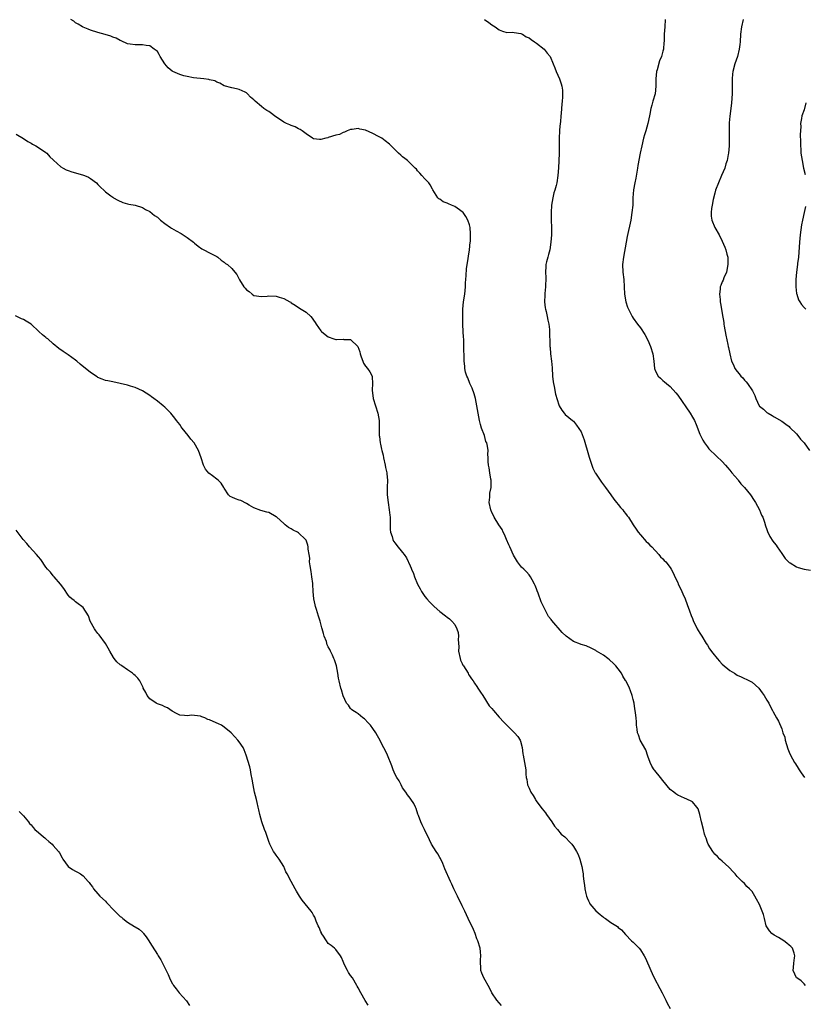
# Model space of a CAD drawing. Units: inches. Extents: x 2574000 to 2577000, y 1524000 to 1527000.
# Drawn here: x 2576356 to 2576567, y 1525320 to 1525585 of the extents above; entities that cross this region are included whole.
import ezdxf

# ---------------------------------------------------------------- set-up
doc = ezdxf.new("R2010")
doc.units = ezdxf.units.IN
doc.header["$MEASUREMENT"] = 0
doc.layers.add('LD25741524_10ft', color=72, linetype='Continuous')

msp = doc.modelspace()

# ---------------------------------------------------------------- linework, layer by layer
at = {"layer": 'LD25741524_10ft'}
for points, elevation in [([(2576567.39, 1525325), (2576567, 1525325.41), (2576566.21, 1525326.21), (2576565.05, 1525327), (2576565, 1525327.08), (2576564.06, 1525329), (2576564.19, 1525329.81), (2576564.26, 1525331), (2576564.44, 1525332.44), (2576564.54, 1525333), (2576564.31, 1525333.69), (2576563.92, 1525335), (2576563.48, 1525335.48), (2576563, 1525335.84), (2576562.39, 1525336.39), (2576561.56, 1525337), (2576560.11, 1525337.89), (2576559, 1525338.55), (2576558.33, 1525339), (2576557.68, 1525339.68), (2576557, 1525340.73), (2576556.85, 1525341), (2576556.36, 1525343), (2576556.08, 1525344.08), (2576555.75, 1525345), (2576555, 1525346.78), (2576554.23, 1525348.23), (2576553.77, 1525349), (2576553, 1525350.24), (2576552.33, 1525351), (2576551.63, 1525351.63), (2576551, 1525352.4), (2576550.36, 1525353), (2576549, 1525354.32), (2576548.43, 1525355), (2576547.75, 1525355.75), (2576547, 1525356.51), (2576546.79, 1525356.79), (2576545, 1525358.45), (2576544.38, 1525359), (2576543.71, 1525359.71), (2576543, 1525360.29), (2576542.43, 1525361), (2576541.23, 1525363), (2576541, 1525363.5), (2576540.63, 1525364.63), (2576540.49, 1525365), (2576540.25, 1525365.75), (2576539.9, 1525367), (2576539.4, 1525369), (2576538.95, 1525371), (2576538.52, 1525372.52), (2576538.18, 1525373), (2576537, 1525374.4), (2576535.25, 1525375.25), (2576535, 1525375.3), (2576533.86, 1525375.86), (2576533, 1525376.18), (2576532.52, 1525376.52), (2576531.92, 1525377), (2576531, 1525377.76), (2576529, 1525380.18), (2576528.37, 1525381), (2576526.83, 1525382.83), (2576526.71, 1525383), (2576526.05, 1525384.05), (2576525.57, 1525385), (2576525, 1525386.66), (2576524.42, 1525388.42), (2576522.9, 1525391), (2576522.43, 1525392.43), (2576522.19, 1525393), (2576522.06, 1525393.94), (2576521.96, 1525395), (2576521.95, 1525395.95), (2576521.82, 1525397), (2576521.64, 1525398.36), (2576521.58, 1525399), (2576521.47, 1525399.47), (2576521.27, 1525401), (2576521, 1525401.99), (2576520.78, 1525403), (2576520.26, 1525404.26), (2576520.02, 1525405), (2576519.1, 1525406.9), (2576519, 1525407.09), (2576518.27, 1525408.27), (2576517.84, 1525409), (2576517, 1525410.16), (2576516.35, 1525411), (2576515.69, 1525411.68), (2576514.65, 1525412.65), (2576514.21, 1525413), (2576513, 1525413.88), (2576511.16, 1525415), (2576511, 1525415.11), (2576509.73, 1525415.73), (2576508.36, 1525416.36), (2576507, 1525416.73), (2576506.83, 1525416.83), (2576505, 1525417.59), (2576503, 1525418.98), (2576501.95, 1525419.95), (2576499.18, 1525423.18), (2576499, 1525423.45), (2576498.27, 1525424.27), (2576497.86, 1525425), (2576496.85, 1525427), (2576496.26, 1525428.26), (2576495.42, 1525430.58), (2576495.18, 1525431.18), (2576495, 1525431.73), (2576494.62, 1525432.62), (2576494.47, 1525433), (2576493.85, 1525434.15), (2576493.42, 1525435), (2576493.25, 1525435.25), (2576493, 1525435.51), (2576492.29, 1525436.29), (2576491.61, 1525437), (2576491, 1525437.6), (2576489.93, 1525439), (2576488.83, 1525440.83), (2576487.8, 1525443), (2576487.58, 1525443.58), (2576486.96, 1525445), (2576486.4, 1525446.4), (2576486.06, 1525447), (2576485.73, 1525447.73), (2576484.89, 1525449), (2576483.64, 1525451), (2576483.43, 1525451.43), (2576483, 1525452.24), (2576482.68, 1525453), (2576482.3, 1525455), (2576482.42, 1525456.42), (2576482.44, 1525457), (2576482.49, 1525457.51), (2576482.77, 1525459), (2576482.81, 1525460.81), (2576482.8, 1525461), (2576482.73, 1525461.27), (2576482.46, 1525463), (2576482.31, 1525464.31), (2576482.12, 1525465), (2576482.03, 1525465.97), (2576482.03, 1525467), (2576481.95, 1525467.95), (2576481.97, 1525469), (2576481.86, 1525470.15), (2576481.61, 1525471), (2576481.39, 1525471.39), (2576481, 1525473), (2576480.24, 1525475), (2576479.94, 1525475.94), (2576479.69, 1525477), (2576479.31, 1525479), (2576479, 1525481), (2576478.59, 1525483), (2576478.22, 1525484.22), (2576477.7, 1525485.7), (2576477.08, 1525487), (2576476.51, 1525488.51), (2576476.28, 1525489), (2576475.94, 1525490.06), (2576475.74, 1525491), (2576475.71, 1525491.71), (2576475.57, 1525493), (2576475.54, 1525495), (2576475.5, 1525495.5), (2576475.5, 1525498.5), (2576475.43, 1525499), (2576475.35, 1525499.35), (2576475.21, 1525502.79), (2576475.16, 1525503.16), (2576475.15, 1525505), (2576475.22, 1525507), (2576475.4, 1525509), (2576475.69, 1525511), (2576475.91, 1525513), (2576475.95, 1525514.05), (2576476.01, 1525515), (2576476.11, 1525516.11), (2576476.17, 1525517.83), (2576476.65, 1525520.65), (2576476.69, 1525521.31), (2576476.97, 1525523), (2576477.17, 1525525), (2576477.21, 1525525.21), (2576477.26, 1525527), (2576477.28, 1525527.28), (2576477.14, 1525529), (2576477, 1525529.72), (2576476.56, 1525531), (2576475.96, 1525531.96), (2576475.24, 1525533), (2576475, 1525533.22), (2576474.25, 1525533.75), (2576473, 1525534.6), (2576472.14, 1525535), (2576471.33, 1525535.33), (2576471, 1525535.58), (2576469.94, 1525535.94), (2576469, 1525536.58), (2576468.73, 1525536.73), (2576468.48, 1525537), (2576467.61, 1525538.39), (2576467.11, 1525539.11), (2576467, 1525539.29), (2576466.44, 1525540.44), (2576466, 1525541), (2576465, 1525542.1), (2576464.15, 1525543), (2576463.62, 1525543.62), (2576463, 1525544.26), (2576462.68, 1525544.68), (2576462.37, 1525545), (2576461, 1525546.33), (2576460.26, 1525547), (2576459.57, 1525547.57), (2576459, 1525547.98), (2576458.48, 1525548.48), (2576457.91, 1525549), (2576455.92, 1525551), (2576455.44, 1525551.44), (2576454.32, 1525552.32), (2576453.38, 1525553), (2576452.5, 1525553.5), (2576451, 1525554.3), (2576449, 1525555.22), (2576447.47, 1525555.47), (2576447, 1525555.64), (2576445.38, 1525555.38), (2576445, 1525555.39), (2576444.07, 1525555), (2576443.39, 1525554.61), (2576443, 1525554.54), (2576441.97, 1525554.03), (2576441, 1525553.88), (2576439, 1525553.18), (2576438.84, 1525553.16), (2576438.37, 1525553), (2576437, 1525552.64), (2576436.65, 1525552.65), (2576435, 1525552.85), (2576434.71, 1525553), (2576433, 1525554.21), (2576431.94, 1525555), (2576431.39, 1525555.39), (2576431, 1525555.54), (2576430.09, 1525556.09), (2576429, 1525556.41), (2576428.63, 1525556.63), (2576427.72, 1525557), (2576427, 1525557.32), (2576424.52, 1525559), (2576423.67, 1525559.67), (2576423, 1525560.25), (2576422.46, 1525560.46), (2576421.69, 1525561), (2576421, 1525561.54), (2576419.33, 1525563), (2576419.13, 1525563.13), (2576419, 1525563.31), (2576418.07, 1525564.07), (2576417.29, 1525565), (2576417, 1525565.21), (2576416.59, 1525565.41), (2576415, 1525566.12), (2576414.29, 1525566.29), (2576413, 1525566.56), (2576411, 1525567.12), (2576409.81, 1525567.81), (2576409, 1525568.09), (2576408.43, 1525568.43), (2576407, 1525568.77), (2576406.84, 1525568.84), (2576405.52, 1525569), (2576402.7, 1525569.3), (2576401, 1525569.63), (2576400.15, 1525569.85), (2576399, 1525570.2), (2576397.12, 1525571), (2576397, 1525571.07), (2576395.92, 1525571.92), (2576394.98, 1525573), (2576393.74, 1525575), (2576393.52, 1525575.52), (2576393, 1525576.33), (2576392.65, 1525576.65), (2576392.15, 1525577), (2576391, 1525577.89), (2576389.99, 1525578.01), (2576389, 1525578.19), (2576387.89, 1525578.11), (2576387, 1525578.13), (2576385.69, 1525578.31), (2576385, 1525578.44), (2576383.23, 1525579.23), (2576383, 1525579.3), (2576381.91, 1525579.91), (2576381, 1525580.24), (2576380.48, 1525580.48), (2576378.94, 1525580.94), (2576377, 1525581.44), (2576375, 1525582.08), (2576374.37, 1525582.37), (2576373, 1525582.91), (2576372.82, 1525583), (2576371.7, 1525583.7), (2576371, 1525584.09), (2576370.48, 1525584.48), (2576369.73, 1525585)], 7920), ([(2576480.99, 1525584.99), (2576482.19, 1525584.19), (2576483, 1525583.54), (2576483.88, 1525583), (2576485, 1525582.2), (2576485.86, 1525581.85), (2576487, 1525581.51), (2576488.45, 1525581.55), (2576489, 1525581.45), (2576490.83, 1525581.17), (2576491, 1525581.12), (2576491.21, 1525581), (2576492.26, 1525580.26), (2576493, 1525580.05), (2576493.55, 1525579.55), (2576494.45, 1525579), (2576495, 1525578.64), (2576497.1, 1525577), (2576497.92, 1525575.92), (2576498.67, 1525575), (2576499.54, 1525573), (2576499.92, 1525571.92), (2576500.29, 1525571), (2576501.16, 1525569), (2576501.66, 1525567.66), (2576501.81, 1525567), (2576501.99, 1525565.99), (2576502.04, 1525564.04), (2576501.95, 1525563), (2576501.82, 1525562.18), (2576501.77, 1525561), (2576501.69, 1525559.69), (2576501.58, 1525559), (2576501.46, 1525557.45), (2576501.38, 1525557), (2576501.24, 1525555.24), (2576501.21, 1525555), (2576501.13, 1525553), (2576501.09, 1525549), (2576501.03, 1525546.97), (2576500.95, 1525545.05), (2576500.78, 1525543), (2576500.44, 1525541), (2576500.27, 1525540.28), (2576499.93, 1525539), (2576499.71, 1525538.29), (2576499.4, 1525537), (2576499.05, 1525535), (2576498.94, 1525533), (2576498.98, 1525531), (2576499.03, 1525529), (2576499.02, 1525527.02), (2576498.9, 1525525), (2576498.57, 1525523), (2576498.28, 1525521.72), (2576498.04, 1525521), (2576497.72, 1525519.72), (2576497.56, 1525519), (2576497.51, 1525518.49), (2576497.47, 1525517), (2576497.55, 1525515.55), (2576497.46, 1525513), (2576497.26, 1525511.26), (2576497.24, 1525511), (2576497.25, 1525510.75), (2576497.16, 1525509), (2576497.36, 1525507.36), (2576497.44, 1525507), (2576497.61, 1525506.39), (2576497.92, 1525505), (2576498.07, 1525504.07), (2576498.33, 1525503), (2576498.49, 1525501.51), (2576498.52, 1525501), (2576498.57, 1525497.43), (2576498.61, 1525497), (2576498.68, 1525496.68), (2576498.82, 1525495), (2576499.08, 1525493), (2576499.24, 1525491.24), (2576499.35, 1525489), (2576499.49, 1525487.49), (2576499.59, 1525487), (2576499.78, 1525486.22), (2576500.11, 1525484.11), (2576501, 1525481.25), (2576501.12, 1525481), (2576501.8, 1525479.8), (2576502.42, 1525479), (2576502.7, 1525478.7), (2576504.73, 1525477), (2576505, 1525476.82), (2576505.81, 1525475.81), (2576507, 1525473.99), (2576507.85, 1525471.85), (2576509, 1525467.84), (2576509.17, 1525467.17), (2576509.37, 1525466.63), (2576509.91, 1525465), (2576510.2, 1525464.2), (2576510.82, 1525463), (2576510.87, 1525462.87), (2576512.13, 1525461), (2576512.46, 1525460.46), (2576513, 1525459.75), (2576513.61, 1525459), (2576515, 1525457), (2576515.84, 1525455.84), (2576516.58, 1525455), (2576517, 1525454.41), (2576517.64, 1525453.64), (2576518.26, 1525453), (2576518.55, 1525452.55), (2576519, 1525451.99), (2576519.4, 1525451.4), (2576519.73, 1525451), (2576521.04, 1525449), (2576521.79, 1525447.79), (2576522.4, 1525447), (2576523, 1525446.31), (2576524.51, 1525444.51), (2576525, 1525444.11), (2576525.48, 1525443.48), (2576526.01, 1525443), (2576527.96, 1525441), (2576528.38, 1525440.38), (2576529, 1525439.85), (2576529.39, 1525439.39), (2576529.81, 1525439), (2576531, 1525437.46), (2576531.28, 1525437), (2576531.89, 1525435.89), (2576532.22, 1525435), (2576533, 1525433.47), (2576533.17, 1525433), (2576533.79, 1525431.79), (2576534.11, 1525431), (2576534.4, 1525430.4), (2576535, 1525429.04), (2576535.52, 1525427.52), (2576536.19, 1525425.81), (2576536.6, 1525424.6), (2576537, 1525423.71), (2576537.19, 1525423.19), (2576538.26, 1525421), (2576538.53, 1525420.53), (2576539, 1525419.79), (2576539.46, 1525419), (2576540.69, 1525417), (2576541, 1525416.55), (2576541.6, 1525415.6), (2576542.42, 1525414.42), (2576543.6, 1525413), (2576544.25, 1525412.25), (2576545, 1525411.49), (2576547, 1525409.77), (2576548.26, 1525409), (2576549, 1525408.53), (2576550.06, 1525408.06), (2576551, 1525407.59), (2576551.45, 1525407.45), (2576552.33, 1525407), (2576553, 1525406.58), (2576554.87, 1525405), (2576555.75, 1525403.75), (2576556.29, 1525403), (2576557, 1525401.8), (2576557.49, 1525401), (2576557.95, 1525399.95), (2576558.52, 1525399), (2576558.67, 1525398.67), (2576559.55, 1525397), (2576560.1, 1525396.1), (2576561, 1525394.02), (2576561.33, 1525393), (2576561.79, 1525391.79), (2576561.9, 1525391), (2576562.64, 1525388.64), (2576563, 1525387.8), (2576563.39, 1525387), (2576564.46, 1525385), (2576564.68, 1525384.68), (2576565.43, 1525383.43), (2576565.65, 1525383), (2576566.23, 1525382.23), (2576567.11, 1525381)], 7930), ([(2576529.66, 1525585), (2576529.56, 1525583), (2576529.39, 1525581), (2576529.35, 1525579.35), (2576529.32, 1525579), (2576529.26, 1525578.74), (2576529.15, 1525577), (2576529, 1525576.47), (2576528.65, 1525575), (2576528.15, 1525573.85), (2576527.46, 1525571.46), (2576527.31, 1525571), (2576527.12, 1525569), (2576527.15, 1525567), (2576526.93, 1525565), (2576526.34, 1525563), (2576526.06, 1525561.93), (2576525.78, 1525561), (2576525.48, 1525559.48), (2576525.4, 1525559), (2576524.97, 1525556.97), (2576524.41, 1525555), (2576524.08, 1525553.92), (2576523.84, 1525553), (2576523.35, 1525551), (2576522.93, 1525549), (2576522.32, 1525545.68), (2576522.22, 1525545), (2576521.71, 1525542.29), (2576521.44, 1525541), (2576521.14, 1525539.14), (2576520.97, 1525537), (2576520.89, 1525535), (2576520.7, 1525533), (2576520.37, 1525531), (2576519.43, 1525526.57), (2576519.15, 1525525), (2576518.38, 1525521), (2576518.17, 1525519), (2576518.27, 1525517), (2576518.51, 1525515), (2576518.63, 1525513), (2576518.7, 1525511), (2576519.01, 1525509), (2576519.52, 1525507.52), (2576519.74, 1525507), (2576520.76, 1525505), (2576521, 1525504.6), (2576522.22, 1525503), (2576523, 1525501.95), (2576524.19, 1525500.19), (2576525, 1525498.64), (2576525.71, 1525497), (2576526.31, 1525495), (2576526.57, 1525493), (2576526.77, 1525491), (2576527, 1525490.32), (2576527.74, 1525489), (2576528.41, 1525488.41), (2576529, 1525487.82), (2576529.47, 1525487.47), (2576530, 1525487), (2576531, 1525486.2), (2576532.53, 1525484.53), (2576533, 1525483.89), (2576536.32, 1525479), (2576537, 1525477.95), (2576537.53, 1525477), (2576538.01, 1525476.01), (2576539, 1525473.37), (2576539.15, 1525473), (2576539.77, 1525471.77), (2576540.22, 1525471), (2576541, 1525469.92), (2576541.42, 1525469.42), (2576541.82, 1525469), (2576543, 1525467.9), (2576543.45, 1525467.45), (2576545, 1525465.99), (2576545.88, 1525465), (2576546.39, 1525464.39), (2576547, 1525463.69), (2576547.3, 1525463.3), (2576547.59, 1525463), (2576549.14, 1525461.14), (2576549.27, 1525461), (2576550.03, 1525460.03), (2576550.98, 1525459), (2576552.56, 1525457), (2576553.54, 1525455.54), (2576553.92, 1525455), (2576555, 1525453), (2576555.58, 1525451.58), (2576555.87, 1525451), (2576556.35, 1525449.65), (2576556.65, 1525448.65), (2576557, 1525447.73), (2576557.18, 1525447.18), (2576557.82, 1525445.82), (2576558.61, 1525444.61), (2576559, 1525444.15), (2576559.46, 1525443.46), (2576559.81, 1525443), (2576561, 1525441.27), (2576561.89, 1525439.89), (2576562.82, 1525439), (2576563, 1525438.86), (2576563.3, 1525438.7), (2576565, 1525437.63), (2576565.45, 1525437.45), (2576567, 1525437), (2576568.76, 1525436.76)], 7940), ([(2576550.58, 1525585), (2576550.17, 1525583), (2576549.94, 1525581), (2576549.8, 1525579), (2576549.73, 1525578.27), (2576549.58, 1525577), (2576549.09, 1525575), (2576548.38, 1525573), (2576547.83, 1525571), (2576547.74, 1525570.26), (2576547.62, 1525569), (2576547.66, 1525567.66), (2576547.63, 1525566.37), (2576547.64, 1525565), (2576547.5, 1525562.5), (2576547.33, 1525561), (2576547.05, 1525558.95), (2576546.87, 1525557.13), (2576546.82, 1525555), (2576546.84, 1525553.16), (2576546.82, 1525551), (2576546.66, 1525549), (2576546.6, 1525548.6), (2576546.27, 1525547), (2576545.93, 1525546.08), (2576545.65, 1525545), (2576544.83, 1525543), (2576543.94, 1525541), (2576543.2, 1525539), (2576543, 1525538.19), (2576542.56, 1525536.56), (2576542.27, 1525535), (2576542.09, 1525534.09), (2576542, 1525533), (2576542, 1525532), (2576542.15, 1525531), (2576542.98, 1525528.98), (2576544.14, 1525527), (2576545, 1525525.28), (2576545.72, 1525523.72), (2576545.94, 1525523), (2576546.21, 1525521.79), (2576546.46, 1525521), (2576546.52, 1525520.52), (2576546.52, 1525519), (2576546.12, 1525517), (2576545.46, 1525515.46), (2576545.22, 1525514.78), (2576545, 1525514.35), (2576544.59, 1525513.41), (2576544.46, 1525513), (2576544.4, 1525512.4), (2576544.23, 1525511), (2576544.4, 1525509.6), (2576544.46, 1525509), (2576544.53, 1525508.53), (2576544.83, 1525507), (2576545, 1525505.81), (2576545.41, 1525503.41), (2576545.44, 1525503), (2576545.53, 1525502.47), (2576545.98, 1525499.98), (2576546.53, 1525497.47), (2576546.62, 1525497), (2576546.7, 1525496.7), (2576547.01, 1525494.99), (2576547.49, 1525493), (2576548.02, 1525492.02), (2576548.39, 1525491), (2576549, 1525490.21), (2576549.58, 1525489.58), (2576549.99, 1525489), (2576550.5, 1525488.5), (2576551, 1525487.87), (2576551.46, 1525487.46), (2576551.78, 1525487), (2576553.11, 1525485), (2576553.76, 1525483.76), (2576554.07, 1525483), (2576554.96, 1525481), (2576555, 1525480.94), (2576556.05, 1525480.05), (2576557, 1525479.21), (2576557.32, 1525479), (2576558.41, 1525478.41), (2576559, 1525478.02), (2576561, 1525476.88), (2576562.06, 1525476.06), (2576563, 1525475.41), (2576563.19, 1525475.19), (2576565, 1525473.45), (2576565.37, 1525473), (2576566.06, 1525472.06), (2576567, 1525471), (2576568.46, 1525469)], 7950), ([(2576567.5, 1525562.5), (2576567, 1525560.66), (2576566.43, 1525559), (2576566.28, 1525558.28), (2576566.08, 1525557), (2576566.13, 1525556.13), (2576566.06, 1525555), (2576565.97, 1525554.03), (2576566.07, 1525552.07), (2576566.03, 1525551), (2576566.11, 1525550.11), (2576566.17, 1525549), (2576566.45, 1525547), (2576566.88, 1525545), (2576567.28, 1525543.28)], 7960), ([(2576355, 1525554.09), (2576357, 1525552.95), (2576358.14, 1525552.14), (2576359, 1525551.73), (2576359.43, 1525551.43), (2576360.27, 1525551), (2576361, 1525550.55), (2576363, 1525549.21), (2576363.25, 1525549), (2576364.05, 1525548.05), (2576365, 1525547.16), (2576365.07, 1525547.07), (2576367, 1525545.36), (2576367.63, 1525545), (2576368.48, 1525544.48), (2576369, 1525544.35), (2576369.97, 1525543.97), (2576371, 1525543.73), (2576373.11, 1525543.11), (2576373.4, 1525543), (2576374.51, 1525542.51), (2576375, 1525542.18), (2576376.61, 1525541), (2576377, 1525540.6), (2576377.76, 1525539.76), (2576378.61, 1525539), (2576379, 1525538.61), (2576380.51, 1525537.49), (2576381, 1525537.11), (2576381.2, 1525537), (2576382.32, 1525536.32), (2576383.72, 1525535.72), (2576385, 1525535.39), (2576385.29, 1525535.29), (2576387.02, 1525534.98), (2576389, 1525534.34), (2576389.83, 1525533.83), (2576391, 1525533.25), (2576392.23, 1525532.23), (2576393, 1525531.73), (2576393.38, 1525531.38), (2576393.84, 1525531), (2576395, 1525530.07), (2576396.55, 1525529), (2576396.8, 1525528.8), (2576398.07, 1525528.07), (2576399.38, 1525527.38), (2576399.95, 1525527), (2576401, 1525526.28), (2576402.71, 1525525), (2576403, 1525524.73), (2576404, 1525524), (2576405, 1525523.24), (2576405.51, 1525523), (2576407, 1525522.16), (2576408.62, 1525521.38), (2576409, 1525521.18), (2576409.29, 1525521), (2576410.17, 1525520.17), (2576411, 1525519.67), (2576411.32, 1525519.32), (2576411.85, 1525519), (2576413, 1525517.91), (2576413.83, 1525517), (2576414.36, 1525516.36), (2576415.1, 1525514.9), (2576416.3, 1525513), (2576416.65, 1525512.65), (2576417, 1525512.25), (2576417.74, 1525511.74), (2576418.48, 1525511), (2576419, 1525510.72), (2576421, 1525510.38), (2576422.52, 1525510.52), (2576423, 1525510.58), (2576425, 1525510.54), (2576425.73, 1525510.27), (2576427, 1525509.9), (2576428.66, 1525509), (2576428.87, 1525508.87), (2576429, 1525508.74), (2576430.07, 1525508.07), (2576431.25, 1525507.25), (2576431.67, 1525507), (2576433, 1525506.16), (2576434.27, 1525505), (2576434.61, 1525504.61), (2576435, 1525504.08), (2576435.43, 1525503.43), (2576435.69, 1525503), (2576437, 1525501.14), (2576437.12, 1525501), (2576438.18, 1525500.18), (2576439, 1525499.56), (2576440.44, 1525499), (2576441, 1525498.84), (2576441.17, 1525498.83), (2576443, 1525498.89), (2576443.14, 1525498.86), (2576445, 1525498.85), (2576446.95, 1525496.95), (2576447.48, 1525495.48), (2576447.54, 1525495), (2576447.82, 1525494.18), (2576448.26, 1525493), (2576448.49, 1525492.49), (2576449, 1525491.68), (2576449.55, 1525491), (2576450.17, 1525490.17), (2576450.76, 1525489), (2576450.81, 1525488.81), (2576450.92, 1525487), (2576450.81, 1525485.19), (2576451.07, 1525483), (2576451.72, 1525481), (2576452.35, 1525479), (2576452.67, 1525477), (2576452.69, 1525475), (2576452.67, 1525473.33), (2576452.67, 1525473), (2576452.73, 1525472.73), (2576452.92, 1525471), (2576453, 1525470.64), (2576453.34, 1525469.34), (2576453.37, 1525469), (2576453.72, 1525467.72), (2576453.82, 1525467), (2576454.29, 1525465), (2576454.39, 1525464.39), (2576454.73, 1525463), (2576454.73, 1525462.73), (2576454.88, 1525461), (2576454.8, 1525459), (2576454.85, 1525457), (2576455.11, 1525455), (2576455.41, 1525453), (2576455.54, 1525451.54), (2576455.61, 1525451), (2576455.66, 1525450.34), (2576455.68, 1525447.68), (2576455.77, 1525447), (2576456.17, 1525445.83), (2576456.33, 1525445), (2576456.56, 1525444.56), (2576457, 1525443.99), (2576457.41, 1525443.41), (2576459, 1525441.55), (2576459.41, 1525441), (2576460.05, 1525440.05), (2576461, 1525437.96), (2576461.28, 1525437.28), (2576461.39, 1525437), (2576461.9, 1525435.9), (2576462.21, 1525435), (2576463.03, 1525433), (2576463.75, 1525431.75), (2576464.1, 1525431), (2576465, 1525429.64), (2576465.52, 1525429), (2576466.25, 1525428.25), (2576467, 1525427.4), (2576467.23, 1525427.23), (2576467.46, 1525427), (2576469, 1525425.66), (2576470.51, 1525424.51), (2576471, 1525424.1), (2576471.62, 1525423.62), (2576472.23, 1525423), (2576473, 1525422.1), (2576473.57, 1525421), (2576473.95, 1525419.95), (2576474.03, 1525419), (2576473.92, 1525418.08), (2576474.12, 1525416.12), (2576474.06, 1525415), (2576474.44, 1525413), (2576474.57, 1525412.57), (2576475, 1525411.68), (2576475.21, 1525411.21), (2576475.33, 1525411), (2576475.96, 1525410.04), (2576476.58, 1525409), (2576476.72, 1525408.72), (2576477, 1525408.34), (2576477.54, 1525407.54), (2576477.95, 1525407), (2576478.33, 1525406.33), (2576479, 1525405.41), (2576479.27, 1525405), (2576479.9, 1525403.9), (2576480.53, 1525403), (2576482.29, 1525400.29), (2576483, 1525399.52), (2576483.42, 1525399), (2576485, 1525397.17), (2576485.17, 1525397), (2576486, 1525396), (2576489, 1525393.09), (2576489.11, 1525393), (2576489.98, 1525391.98), (2576490.65, 1525391), (2576490.75, 1525390.75), (2576491.19, 1525389), (2576491.36, 1525387.36), (2576491.38, 1525387), (2576492.1, 1525383), (2576492.17, 1525381.83), (2576492.26, 1525381), (2576492.41, 1525380.41), (2576492.62, 1525379), (2576493, 1525378.09), (2576493.51, 1525377), (2576494.09, 1525376.09), (2576494.7, 1525375), (2576494.81, 1525374.81), (2576496.53, 1525372.53), (2576497.42, 1525371.42), (2576497.72, 1525371), (2576499.14, 1525369), (2576499.84, 1525367.84), (2576500.67, 1525367), (2576501.69, 1525365.69), (2576502.59, 1525365), (2576502.79, 1525364.79), (2576503, 1525364.62), (2576503.76, 1525363.76), (2576504.5, 1525363), (2576505, 1525362.37), (2576505.79, 1525361), (2576506.19, 1525360.19), (2576506.66, 1525359), (2576507.23, 1525357), (2576507.51, 1525355.51), (2576507.55, 1525355), (2576507.54, 1525354.46), (2576507.73, 1525353), (2576507.95, 1525351.95), (2576507.99, 1525351), (2576508.27, 1525349.73), (2576508.46, 1525349), (2576508.6, 1525348.6), (2576509, 1525347.72), (2576509.24, 1525347.24), (2576509.39, 1525347), (2576511, 1525345.04), (2576512.12, 1525344.12), (2576513, 1525343.33), (2576513.22, 1525343.22), (2576513.54, 1525343), (2576515, 1525341.96), (2576516.83, 1525340.83), (2576517, 1525340.63), (2576517.92, 1525339.92), (2576519, 1525338.73), (2576520.6, 1525337), (2576521, 1525336.66), (2576522.62, 1525335), (2576523, 1525334.55), (2576523.98, 1525333), (2576524.33, 1525332.33), (2576525.73, 1525329), (2576526.16, 1525328.16), (2576526.7, 1525327), (2576528.21, 1525324.21), (2576528.8, 1525323), (2576529, 1525322.64), (2576529.79, 1525321), (2576530.2, 1525320.2), (2576531, 1525318.8)], 7910), ([(2576567.35, 1525534.65), (2576567.02, 1525533), (2576566.56, 1525531), (2576566.32, 1525529.68), (2576565.97, 1525527), (2576565.78, 1525525), (2576565.6, 1525522.39), (2576565.48, 1525521), (2576565.26, 1525519.26), (2576565.25, 1525519), (2576564.98, 1525517), (2576564.8, 1525515), (2576564.8, 1525513), (2576565, 1525511.18), (2576565.03, 1525511), (2576565.55, 1525509.55), (2576565.88, 1525509), (2576566.29, 1525508.29), (2576567, 1525507.44), (2576567.5, 1525507)], 7960), ([(2576485.59, 1525319.59), (2576484.33, 1525321), (2576482.98, 1525323), (2576482.32, 1525324.32), (2576480.84, 1525327), (2576480.29, 1525328.29), (2576480.05, 1525329), (2576480.01, 1525329.99), (2576479.9, 1525331), (2576479.92, 1525331.92), (2576480, 1525333), (2576479.92, 1525334.08), (2576479.82, 1525335), (2576479.23, 1525337), (2576479, 1525337.56), (2576478.47, 1525339), (2576478.03, 1525340.03), (2576477.57, 1525341), (2576477, 1525342.16), (2576476.64, 1525343), (2576475.71, 1525345), (2576475, 1525346.4), (2576473.72, 1525349), (2576472.8, 1525351), (2576472.25, 1525352.25), (2576471.88, 1525353), (2576470.37, 1525356.37), (2576469.78, 1525357.78), (2576469.15, 1525359.15), (2576469, 1525359.44), (2576468.42, 1525360.42), (2576468, 1525361), (2576466.78, 1525363), (2576466.18, 1525364.18), (2576464.84, 1525367), (2576464.21, 1525368.21), (2576463.89, 1525369), (2576463.28, 1525370.72), (2576463.12, 1525371.12), (2576462.61, 1525372.61), (2576462.44, 1525373), (2576461.98, 1525373.98), (2576461.17, 1525375.17), (2576461, 1525375.36), (2576460.33, 1525376.33), (2576459.81, 1525377), (2576459, 1525378.2), (2576458.56, 1525379), (2576458.05, 1525380.05), (2576457.44, 1525381), (2576457, 1525381.8), (2576456.42, 1525383), (2576456.06, 1525384.06), (2576454.94, 1525387), (2576454.3, 1525388.3), (2576453.57, 1525389.58), (2576453, 1525390.72), (2576451.75, 1525393), (2576451, 1525394.13), (2576450.32, 1525395), (2576449.71, 1525395.71), (2576448.72, 1525396.72), (2576448.31, 1525397), (2576447, 1525398.08), (2576446.48, 1525398.48), (2576445.57, 1525399), (2576445.26, 1525399.26), (2576445, 1525399.52), (2576444.39, 1525400.39), (2576443.9, 1525401), (2576443, 1525402.98), (2576442.56, 1525404.56), (2576442.4, 1525405), (2576441.88, 1525407), (2576441.72, 1525407.72), (2576441.55, 1525409), (2576441.2, 1525411), (2576440.63, 1525412.63), (2576440.52, 1525413), (2576440.14, 1525413.86), (2576439.59, 1525415), (2576439.37, 1525415.37), (2576439, 1525416.13), (2576438.7, 1525416.7), (2576438.47, 1525417.53), (2576437.91, 1525419), (2576437.67, 1525419.67), (2576437.36, 1525421), (2576437.27, 1525421.27), (2576436.82, 1525423), (2576436.38, 1525424.38), (2576435.86, 1525426.14), (2576435.59, 1525427), (2576435.46, 1525427.46), (2576435.13, 1525429), (2576434.92, 1525431), (2576434.82, 1525433), (2576434.8, 1525433.2), (2576434.59, 1525435), (2576434.36, 1525436.36), (2576434.07, 1525437.93), (2576433.97, 1525439), (2576433.98, 1525439.98), (2576433.83, 1525441), (2576433.58, 1525442.42), (2576433.57, 1525443), (2576433.49, 1525443.49), (2576433, 1525444.84), (2576432.95, 1525444.95), (2576432.9, 1525445), (2576431, 1525446.85), (2576430.74, 1525447), (2576429.56, 1525447.56), (2576429, 1525447.86), (2576428.27, 1525448.27), (2576427.43, 1525449), (2576427, 1525449.34), (2576425.13, 1525451), (2576425, 1525451.13), (2576423, 1525452.29), (2576422.41, 1525452.41), (2576420.81, 1525452.81), (2576419, 1525453.52), (2576417.72, 1525454.28), (2576417, 1525454.74), (2576415.47, 1525455.47), (2576415, 1525455.61), (2576413.99, 1525455.99), (2576413, 1525456.41), (2576412.6, 1525456.6), (2576412.12, 1525457), (2576411, 1525458.83), (2576410.92, 1525459), (2576410.18, 1525460.18), (2576409.35, 1525461), (2576409, 1525461.23), (2576407.87, 1525462.13), (2576406.88, 1525462.88), (2576405.97, 1525463.97), (2576405.41, 1525465), (2576404.74, 1525467), (2576404.03, 1525469), (2576402.86, 1525471), (2576402.02, 1525472.02), (2576401.31, 1525473), (2576399.64, 1525475), (2576399.37, 1525475.37), (2576399, 1525475.94), (2576398.17, 1525477), (2576397.69, 1525477.69), (2576397, 1525478.61), (2576396.64, 1525479), (2576395.8, 1525479.8), (2576395, 1525480.59), (2576394.55, 1525481), (2576393, 1525482.28), (2576392.08, 1525483), (2576391.44, 1525483.44), (2576391, 1525483.81), (2576389.02, 1525485.02), (2576387, 1525485.89), (2576385.73, 1525486.27), (2576385, 1525486.52), (2576383.02, 1525487.02), (2576381, 1525487.42), (2576379.69, 1525487.69), (2576379, 1525487.85), (2576378.14, 1525488.14), (2576377, 1525488.65), (2576376.77, 1525488.77), (2576375, 1525489.99), (2576372.2, 1525492.2), (2576371.32, 1525493), (2576371, 1525493.27), (2576369, 1525494.73), (2576367.62, 1525495.62), (2576366.46, 1525496.46), (2576365, 1525497.69), (2576363.51, 1525499), (2576363.21, 1525499.21), (2576363, 1525499.41), (2576362.08, 1525500.08), (2576361.14, 1525501), (2576359.02, 1525503), (2576357.74, 1525503.74), (2576357, 1525504.22), (2576356.45, 1525504.45), (2576354.81, 1525505.19)], 7900), ([(2576449.71, 1525319.71), (2576448.93, 1525320.93), (2576447.72, 1525323), (2576447, 1525324.35), (2576446.76, 1525324.76), (2576446.65, 1525325), (2576445.48, 1525327), (2576445, 1525327.71), (2576444.43, 1525328.43), (2576444.12, 1525329), (2576443.3, 1525330.7), (2576443.14, 1525331), (2576443, 1525331.43), (2576442.54, 1525332.54), (2576442.27, 1525333), (2576441, 1525334.62), (2576440.63, 1525335), (2576439.74, 1525335.74), (2576439, 1525336.26), (2576438.47, 1525337), (2576437.51, 1525338.49), (2576437.19, 1525339), (2576437.15, 1525339.15), (2576437, 1525339.39), (2576436.55, 1525340.55), (2576436.28, 1525341), (2576435.71, 1525342.29), (2576435.38, 1525343.38), (2576435, 1525343.93), (2576434.62, 1525344.62), (2576434.38, 1525345), (2576432.79, 1525347), (2576431.95, 1525347.95), (2576431.28, 1525349), (2576431, 1525349.5), (2576430.4, 1525350.4), (2576430.11, 1525351), (2576428.98, 1525352.98), (2576427.89, 1525355), (2576427.57, 1525355.57), (2576427.02, 1525357), (2576425.74, 1525359), (2576425, 1525360.06), (2576424.57, 1525360.57), (2576424.26, 1525361), (2576423.22, 1525363), (2576423, 1525363.7), (2576422.14, 1525366.14), (2576421.87, 1525367), (2576421.15, 1525369), (2576420.54, 1525371), (2576420.29, 1525372.29), (2576420.09, 1525373), (2576419.81, 1525374.19), (2576419.65, 1525375), (2576419.16, 1525377), (2576418.75, 1525379), (2576418.54, 1525380.54), (2576418.25, 1525381.75), (2576418.06, 1525383), (2576417.85, 1525383.85), (2576416.93, 1525387), (2576416.37, 1525388.37), (2576416.09, 1525389), (2576415, 1525390.57), (2576414.66, 1525391), (2576413.86, 1525391.86), (2576412.85, 1525393), (2576411, 1525394.5), (2576410.24, 1525395), (2576409.43, 1525395.43), (2576407.99, 1525395.99), (2576407, 1525396.47), (2576406.58, 1525396.58), (2576405.74, 1525397), (2576405, 1525397.32), (2576404.57, 1525397.43), (2576403, 1525397.68), (2576402.28, 1525397.72), (2576401, 1525397.58), (2576400.32, 1525397.68), (2576399, 1525397.74), (2576398.18, 1525398.18), (2576397, 1525398.79), (2576395.71, 1525399.71), (2576395, 1525399.96), (2576394.37, 1525400.37), (2576393, 1525400.82), (2576392.9, 1525400.9), (2576392.69, 1525401), (2576391, 1525402.16), (2576390.24, 1525403), (2576389.86, 1525403.86), (2576389.2, 1525405), (2576389.15, 1525405.15), (2576389, 1525405.51), (2576388.25, 1525407), (2576387.7, 1525407.7), (2576387, 1525408.42), (2576386.69, 1525408.69), (2576386.29, 1525409), (2576385, 1525409.91), (2576383.4, 1525411), (2576383.15, 1525411.15), (2576383, 1525411.31), (2576382.06, 1525412.06), (2576381.42, 1525413), (2576381.21, 1525413.21), (2576380.22, 1525415), (2576379.74, 1525415.74), (2576379.06, 1525417), (2576377.34, 1525419.34), (2576377, 1525419.73), (2576376.47, 1525420.47), (2576376.05, 1525421), (2576374.94, 1525423), (2576374.49, 1525424.49), (2576373, 1525426.68), (2576372.65, 1525427), (2576371.72, 1525427.72), (2576371, 1525428.2), (2576370.59, 1525428.59), (2576370.02, 1525429), (2576369.49, 1525429.49), (2576369, 1525430.04), (2576367.83, 1525431.84), (2576366.97, 1525433), (2576365.26, 1525435), (2576365, 1525435.26), (2576364.22, 1525436.22), (2576363.44, 1525437), (2576363, 1525437.56), (2576361.62, 1525439.62), (2576361, 1525440.34), (2576360.49, 1525441), (2576358.64, 1525443), (2576357.91, 1525443.91), (2576356.87, 1525445), (2576355, 1525447.52)], 7890), ([(2576355.83, 1525371.83), (2576357, 1525370.63), (2576358.29, 1525369), (2576358.59, 1525368.59), (2576359, 1525368.23), (2576359.54, 1525367.54), (2576360.07, 1525367), (2576361, 1525366.15), (2576362.32, 1525365), (2576362.68, 1525364.68), (2576363, 1525364.44), (2576363.77, 1525363.77), (2576364.71, 1525363), (2576365, 1525362.7), (2576366.44, 1525361), (2576366.66, 1525360.66), (2576367.37, 1525359.37), (2576367.55, 1525359), (2576368.99, 1525357), (2576370.2, 1525356.2), (2576371, 1525355.75), (2576371.52, 1525355.52), (2576372.29, 1525355), (2576373, 1525354.48), (2576374.4, 1525353), (2576374.67, 1525352.67), (2576375, 1525352.17), (2576375.51, 1525351.51), (2576375.8, 1525351), (2576377, 1525349.61), (2576377.55, 1525349), (2576379, 1525347.63), (2576379.34, 1525347.34), (2576379.63, 1525347), (2576381, 1525345.54), (2576381.54, 1525345), (2576383, 1525343.59), (2576383.35, 1525343.35), (2576383.72, 1525343), (2576385, 1525342.04), (2576386.87, 1525340.87), (2576387, 1525340.78), (2576388.11, 1525340.11), (2576389, 1525339.3), (2576389.17, 1525339.17), (2576389.3, 1525339), (2576389.97, 1525338.03), (2576390.72, 1525337), (2576391, 1525336.51), (2576391.6, 1525335.6), (2576393, 1525333.32), (2576393.22, 1525333), (2576393.92, 1525331.92), (2576395.34, 1525329), (2576395.94, 1525327.94), (2576396.27, 1525327), (2576397, 1525325.52), (2576397.21, 1525325.21), (2576397.32, 1525325), (2576398.09, 1525324.09), (2576398.89, 1525323), (2576400.81, 1525320.81), (2576401.61, 1525319.61)], 7880)]:
    msp.add_lwpolyline(points, dxfattribs=dict(at, elevation=elevation))

doc.saveas('drawing.dxf')
